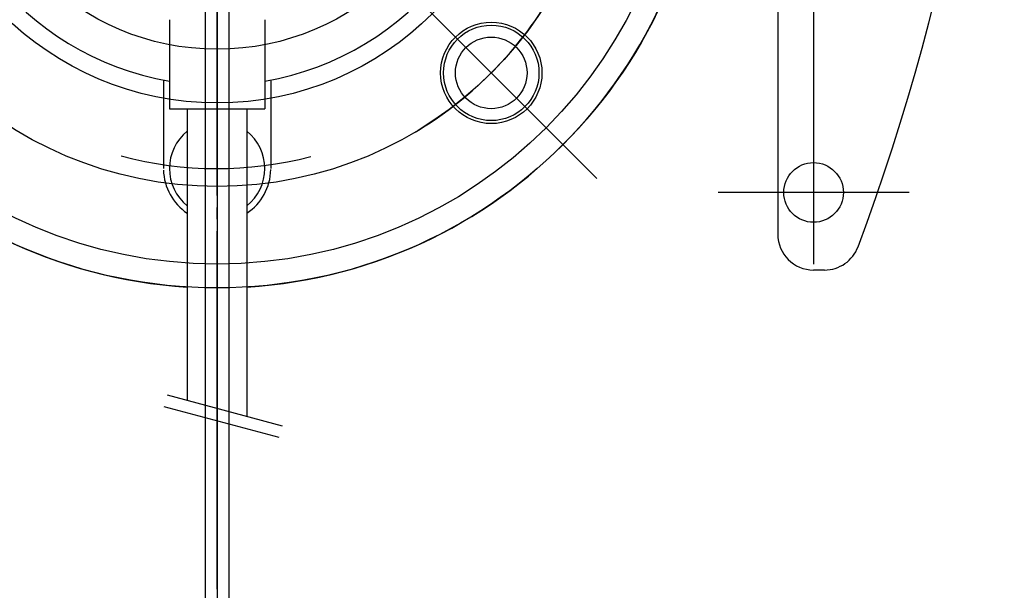
# Model space of a CAD drawing. Extents: x 32 to 10994, y 3557 to 8152.
# Drawn here: x 8391 to 8474, y 4733 to 4781 of the extents above; entities that cross this region are included whole.
import ezdxf

# ---------------------------------------------------------------- set-up
doc = ezdxf.new("R2010")
doc.units = 0
doc.linetypes.add('EXLTYPE2', pattern=[33, 30, -1, 1, -1])
doc.linetypes.add('EXLTYPE3', pattern=[35, 30, -1, 1, -1, 1, -1])
doc.layers.add('LAY-3', color=7, linetype='CONTINUOUS')

msp = doc.modelspace()

# ---------------------------------------------------------------- linework, layer by layer
at = {"layer": 'LAY-3', "color": 1, "linetype": 'EXLTYPE2'}
for p, q in [((8407.911, 5618.024), (8407.911, 4304.353)), ((8407.911, 4238.103), (8407.911, 5250.112)), ((8407.911, 4984.353), (8407.911, 4304.353)), ((8407.911, 4984.353), (8407.911, 4304.353)), ((8457.911, 4900.353), (8457.911, 4760.353)), ((8465.911, 4766.353), (8449.911, 4766.353))]:
    msp.add_line(p, q, dxfattribs=at)
at = {"layer": 'LAY-3', "color": 7, "linetype": 'CONTINUOUS'}
for p, q in [((8406.911, 5153.353), (8406.911, 4244.353)), ((8408.911, 4244.353), (8408.911, 5153.353))]:
    msp.add_line(p, q, dxfattribs=at)
at = {"layer": 'LAY-3', "color": 1, "linetype": 'EXLTYPE3'}
for p, q in [((8454.911, 4896.853), (8454.911, 4762.853)), ((8458.828, 4759.853), (8457.911, 4759.853))]:
    msp.add_line(p, q, dxfattribs=at)
at = {"layer": 'LAY-3', "color": 3, "linetype": 'CONTINUOUS'}
for p, q in [((8457.911, 4896.853), (8457.911, 4762.853)), ((8457.911, 4893.353), (8457.911, 4766.353))]:
    msp.add_line(p, q, dxfattribs=at)
at = {"layer": 'LAY-3', "color": 1, "linetype": 'CONTINUOUS'}
for p, q in [((8439.731, 4767.533), (8376.091, 4831.173)), ((8436.104, 4771.16), (8425.663, 4781.601)), ((8403.911, 4780.83), (8403.911, 4773.353)), ((8411.911, 4780.83), (8411.911, 4773.353)), ((8407.911, 4778.157), (8407.911, 4734.67)), ((8403.411, 4775.779), (8403.411, 4768.353)), ((8412.411, 4775.779), (8412.411, 4768.353)), ((8403.911, 4773.353), (8411.911, 4773.353)), ((8405.411, 4773.353), (8405.411, 4748.935)), ((8410.411, 4773.353), (8410.411, 4747.595)), ((8403.712, 4749.39), (8413.353, 4746.807)), ((8403.453, 4748.424), (8413.094, 4745.841))]:
    msp.add_line(p, q, dxfattribs=at)
for centre, radius in [((8407.911, 4799.353), 41), ((8407.911, 4799.353), 39), ((8407.911, 4799.353), 32.5), ((8407.911, 4799.353), 25.5), ((8407.911, 4799.353), 21), ((8430.892, 4776.372), 4.25), ((8430.892, 4776.372), 4), ((8430.892, 4776.372), 3)]:
    msp.add_circle(centre, radius, dxfattribs=at)
at = {"layer": 'LAY-3', "color": 7, "linetype": 'CONTINUOUS'}
msp.add_circle((8457.911, 4766.353), 2.5, dxfattribs=at)
at = {"layer": 'LAY-3', "color": 1, "linetype": 'EXLTYPE3'}
for centre, radius, start, end in [((8278.939, 4829.853), 194.962, 339.57211, 20.42789), ((8457.911, 4762.853), 3, 180, 270), ((8458.828, 4762.853), 3, 270, 339.57211)]:
    msp.add_arc(centre, radius, start, end, dxfattribs=at)
at = {"layer": 'LAY-3', "color": 1, "linetype": 'CONTINUOUS'}
for centre, radius, start, end in [((8407.911, 4799.353), 41, 273.49581, 266.50419), ((8407.911, 4799.353), 24, 279.59407, 260.40593), ((8407.911, 4799.353), 32.5, 300.71363, 328.47558), ((8407.911, 4768.353), 4, 128.68219, 231.31781), ((8407.911, 4768.353), 4, 308.68219, 51.31781), ((8407.911, 4799.353), 31, 254.98596, 284.67389), ((8407.911, 4768.353), 4.5, 181.5992, 236.25101), ((8407.911, 4768.353), 4.5, 303.74899, 358.85778)]:
    msp.add_arc(centre, radius, start, end, dxfattribs=at)

doc.saveas('drawing.dxf')
